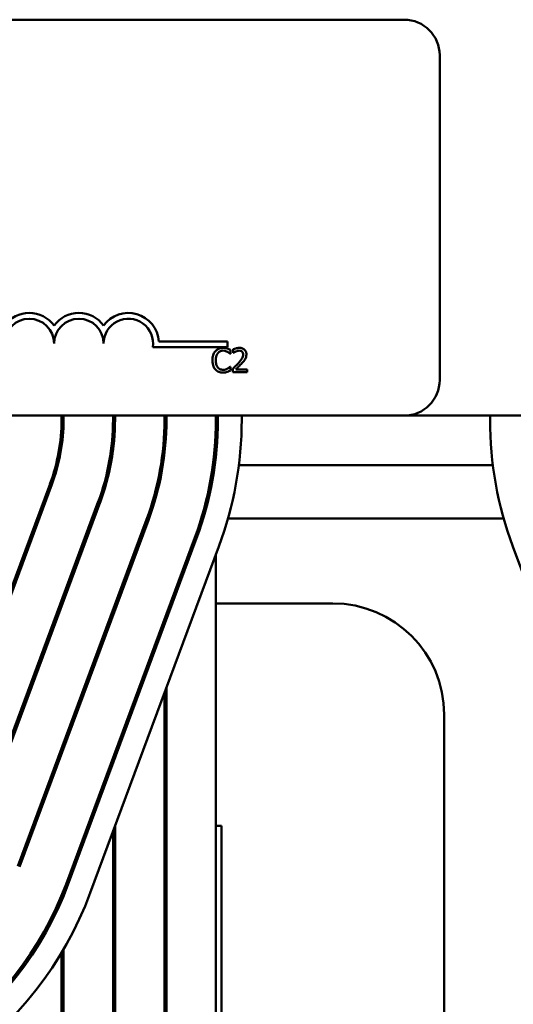
# Model space of a CAD drawing. Units: inches. Extents: x 2 to 86, y 1 to 67.
# Drawn here: x 63.7 to 64.4, y 44.5 to 45.9 of the extents above; entities that cross this region are included whole.
import ezdxf

# ---------------------------------------------------------------- set-up
doc = ezdxf.new("R2010")
doc.units = ezdxf.units.IN
doc.header["$LTSCALE"] = 4
doc.header["$MEASUREMENT"] = 0
doc.layers.add('Visible (ANSI)', color=7, linetype='Continuous', lineweight=50)

msp = doc.modelspace()

# ---------------------------------------------------------------- linework, layer by layer
at = {"layer": 'Visible (ANSI)'}
for p, q in [((61.5167, 45.9356), (64.271, 45.9356)), ((64.3224, 45.8842), (64.3224, 45.4156)), ((63.9171, 45.4713), (64.016, 45.4713)), ((64.016, 45.4713), (64.016, 45.4629)), ((64.016, 45.4629), (63.9084, 45.4629)), ((64.0204, 45.4535), (64.0204, 45.459)), ((64.0244, 45.4599), (64.0244, 45.455)), ((64.0244, 45.455), (64.0247, 45.455)), ((64.0201, 45.4535), (64.0204, 45.4535)), ((64.0204, 45.4347), (64.0201, 45.4347)), ((64.0204, 45.4293), (64.0204, 45.4347)), ((64.0237, 45.4318), (64.0237, 45.427)), ((64.0237, 45.427), (64.0448, 45.427)), ((64.0448, 45.4309), (64.028, 45.4309)), ((64.0448, 45.427), (64.0448, 45.4309)), ((64.271, 45.3642), (61.5167, 45.3642)), ((63.7767, 45.3642), (63.7767, 45.3584)), ((63.7767, 45.3584), (63.7767, 45.3194)), ((63.7796, 45.3584), (63.7796, 45.3642)), ((63.851, 45.3642), (63.851, 45.3584)), ((63.851, 45.3584), (63.851, 45.3143)), ((63.8539, 45.3584), (63.8539, 45.3642)), ((63.9253, 45.3642), (63.9253, 45.3584)), ((63.9253, 45.3584), (63.9253, 45.3097)), ((63.9282, 45.3584), (63.9282, 45.3642)), ((63.9996, 45.3642), (63.9996, 45.3584)), ((63.9996, 45.3584), (63.9996, 45.3055)), ((64.0024, 45.3642), (64.0024, 45.3584)), ((64.0367, 45.3584), (64.0367, 45.3642)), ((64.271, 45.3642), (66.2482, 45.3642)), ((64.395, 45.3642), (64.395, 45.3584)), ((64.0326, 45.2927), (64.3991, 45.2927)), ((63.7601, 45.2659), (63.5744, 44.7659)), ((63.5771, 44.7649), (63.7628, 45.2649)), ((63.8297, 45.2401), (63.644, 44.7401)), ((63.6467, 44.7391), (63.8324, 45.2391)), ((63.8994, 45.2142), (63.7137, 44.7142)), ((63.7163, 44.7132), (63.9021, 45.2132)), ((64.017, 45.2159), (64.4147, 45.2159)), ((63.969, 45.1883), (63.7833, 44.6883)), ((63.9717, 45.1873), (63.786, 44.6873)), ((63.8181, 44.6754), (64.0038, 45.1754)), ((64.4279, 45.1754), (64.6136, 44.6754)), ((63.9996, 45.164), (63.9996, 43.7984)), ((63.7796, 45.0968), (63.7796, 45.105)), ((63.7767, 45.0891), (63.7767, 45.0973)), ((63.7767, 45.0933), (63.7783, 45.0933)), ((63.8539, 45.0835), (63.8539, 45.0917)), ((63.9996, 45.0933), (64.1682, 45.0933)), ((63.851, 45.0758), (63.851, 45.084)), ((63.9282, 45.0701), (63.9282, 45.0783)), ((63.9253, 45.0624), (63.9253, 45.0706)), ((63.9282, 43.7984), (63.9282, 44.9717)), ((63.9253, 43.7984), (63.9253, 44.964)), ((64.3287, 44.9327), (64.3287, 43.6773)), ((63.7796, 44.8835), (63.7796, 44.8917)), ((63.7767, 44.8758), (63.7767, 44.884)), ((63.8539, 44.8701), (63.8539, 44.8783)), ((63.851, 44.8706), (63.851, 44.8624)), ((63.851, 44.764), (63.851, 43.7984)), ((63.8539, 43.7984), (63.8539, 44.7717)), ((63.9282, 44.7722), (63.9253, 44.7722)), ((64.0076, 44.7722), (63.9996, 44.7722)), ((64.0076, 43.7984), (64.0076, 44.7722)), ((63.7796, 44.671), (63.7796, 44.6786)), ((63.7767, 44.6642), (63.7767, 44.6716)), ((63.7767, 43.7984), (63.7767, 44.589)), ((63.7796, 43.7984), (63.7796, 44.5939))]:
    msp.add_line(p, q, dxfattribs=at)
for centre, radius, start, end in [((64.271, 45.8842), 0.0514, 0, 90), ((63.7302, 45.4683), 0.0441, 35.9425, 144.0575), ((63.8017, 45.4683), 0.0441, 35.9425, 144.0575), ((63.8731, 45.4683), 0.0441, 3.8949, 144.0575), ((63.7302, 45.4683), 0.0357, 0, 180), ((63.8017, 45.4683), 0.0357, 0, 180), ((63.8731, 45.4683), 0.0357, 351.2996, 180), ((64.271, 45.4156), 0.0514, 270, 0), ((63.511, 45.3584), 0.2657, 339.6236, 0), ((63.511, 45.3584), 0.2686, 339.6236, 0), ((63.511, 45.3584), 0.34, 339.6236, 0), ((63.511, 45.3584), 0.3429, 339.6236, 0), ((63.511, 45.3584), 0.4143, 339.6236, 0), ((63.511, 45.3584), 0.4171, 339.6236, 0), ((63.511, 45.3584), 0.4886, 339.6236, 0), ((63.511, 45.3584), 0.4914, 339.6236, 0), ((63.511, 45.3584), 0.5257, 339.6236, 0), ((64.9207, 45.3584), 0.5257, 180, 200.3764), ((64.1682, 44.9327), 0.1606, 0, 90), ((63.3253, 44.8584), 0.4886, 270, 339.6236), ((63.3253, 44.8584), 0.4914, 270, 339.6236), ((63.3253, 44.8584), 0.5257, 270, 339.6236)]:
    msp.add_arc(centre, radius, start, end, dxfattribs=at)
for points, knots in [([(63.9987, 45.4571), (63.9969, 45.4551), (63.996, 45.453), (63.9947, 45.4492), (63.9944, 45.4466), (63.9944, 45.4441)], [-0.05391515, -0.05391515, -0.05391515, -0.05391515, -0.03350656, -0.03350656, 0, 0, 0, 0]), ([(64.0098, 45.4619), (64.0086, 45.4619), (64.0074, 45.4617), (64.0051, 45.4613), (64.0041, 45.4609), (64.0014, 45.4596), (63.9999, 45.4585), (63.9987, 45.4571)], [-0.05600159, -0.05600159, -0.05600159, -0.05600159, -0.03985515, -0.03985515, -0.02469419, -0.02469419, 0, 0, 0, 0]), ([(64.0022, 45.4544), (64.0027, 45.455), (64.0033, 45.4556), (64.0046, 45.4565), (64.0053, 45.4569), (64.0072, 45.4577), (64.0085, 45.458), (64.0098, 45.458)], [-0.03856829, -0.03856829, -0.03856829, -0.03856829, -0.02801144, -0.02801144, -0.0176707, -0.0176707, 0, 0, 0, 0]), ([(64.0159, 45.461), (64.0146, 45.4614), (64.0135, 45.4615), (64.012, 45.4618), (64.0109, 45.4619), (64.0098, 45.4619)], [-0.0201974, -0.0201974, -0.0201974, -0.0201974, -0.01441742, -0.01441742, 0, 0, 0, 0]), ([(64.0098, 45.458), (64.0117, 45.458), (64.0129, 45.4576), (64.0143, 45.4572), (64.0153, 45.4568), (64.0162, 45.4563)], [-0.02039428, -0.02039428, -0.02039428, -0.02039428, -0.01376019, -0.01376019, 0, 0, 0, 0]), ([(64.0204, 45.459), (64.0194, 45.4595), (64.0186, 45.4599), (64.0174, 45.4604), (64.0166, 45.4607), (64.0159, 45.461)], [-0.01703196, -0.01703196, -0.01703196, -0.01703196, -0.01078588, -0.01078588, 0, 0, 0, 0]), ([(64.0162, 45.4563), (64.0175, 45.4556), (64.0179, 45.4553), (64.019, 45.4544), (64.0196, 45.4539), (64.0201, 45.4535)], [-0.01883133, -0.01883133, -0.01883133, -0.01883133, -0.0086958, -0.0086958, 0, 0, 0, 0]), ([(64.0332, 45.462), (64.031, 45.462), (64.0291, 45.4615), (64.027, 45.4609), (64.0255, 45.4605), (64.0244, 45.4599)], [-0.02537479, -0.02537479, -0.02537479, -0.02537479, -0.01636059, -0.01636059, 0, 0, 0, 0]), ([(64.0247, 45.455), (64.0251, 45.4554), (64.0256, 45.4557), (64.0267, 45.4563), (64.0274, 45.4566), (64.028, 45.4569)], [-0.01709269, -0.01709269, -0.01709269, -0.01709269, -0.00936796, -0.00936796, 0, 0, 0, 0]), ([(64.028, 45.4569), (64.0291, 45.4574), (64.03, 45.4576), (64.0312, 45.4579), (64.032, 45.458), (64.0329, 45.458)], [-0.01621929, -0.01621929, -0.01621929, -0.01621929, -0.01114601, -0.01114601, 0, 0, 0, 0]), ([(64.0329, 45.458), (64.034, 45.458), (64.0347, 45.4578), (64.0359, 45.4574), (64.0365, 45.4571), (64.0371, 45.4566)], [-0.0167019, -0.0167019, -0.0167019, -0.0167019, -0.00937535, -0.00937535, 0, 0, 0, 0]), ([(64.0434, 45.4525), (64.0434, 45.4533), (64.0434, 45.454), (64.0431, 45.4554), (64.0429, 45.456), (64.0422, 45.4577), (64.0416, 45.4586), (64.0402, 45.4599), (64.0393, 45.4606), (64.0364, 45.4618), (64.0348, 45.462), (64.0332, 45.462)], [-0.0959954, -0.0959954, -0.0959954, -0.0959954, -0.07980065, -0.07980065, -0.06487587, -0.06487587, -0.04062092, -0.04062092, -0.02135969, -0.02135969, 0, 0, 0, 0]), ([(64.0371, 45.4566), (64.0373, 45.4564), (64.0376, 45.4561), (64.038, 45.4554), (64.0382, 45.4551), (64.0386, 45.454), (64.0388, 45.4532), (64.0388, 45.4523)], [-0.01799053, -0.01799053, -0.01799053, -0.01799053, -0.01511041, -0.01511041, -0.01146257, -0.01146257, 0, 0, 0, 0]), ([(63.9944, 45.4441), (63.9944, 45.4404), (63.995, 45.4375), (63.9966, 45.4336), (63.9975, 45.4321), (63.9987, 45.4308)], [-0.0565393, -0.0565393, -0.0565393, -0.0565393, -0.02330056, -0.02330056, 0, 0, 0, 0]), ([(63.9992, 45.4441), (63.9992, 45.4461), (63.9994, 45.4485), (64.0007, 45.4522), (64.0014, 45.4534), (64.0022, 45.4544)], [-0.05178779, -0.05178779, -0.05178779, -0.05178779, -0.0180011, -0.0180011, 0, 0, 0, 0]), ([(64.0023, 45.4337), (64.0009, 45.4354), (64.0002, 45.4373), (63.9994, 45.4399), (63.9992, 45.4421), (63.9992, 45.4441)], [-0.03644733, -0.03644733, -0.03644733, -0.03644733, -0.02691563, -0.02691563, 0, 0, 0, 0]), ([(64.0388, 45.4523), (64.0388, 45.4514), (64.0386, 45.4505), (64.0382, 45.4487), (64.0378, 45.4478), (64.0363, 45.4451), (64.0343, 45.4427), (64.032, 45.4401)], [-0.08762492, -0.08762492, -0.08762492, -0.08762492, -0.06763594, -0.06763594, -0.04692782, -0.04692782, 0, 0, 0, 0]), ([(64.0371, 45.4398), (64.0379, 45.4408), (64.0388, 45.4417), (64.0404, 45.4436), (64.0411, 45.4446), (64.0416, 45.4457)], [-0.03315218, -0.03315218, -0.03315218, -0.03315218, -0.0160429, -0.0160429, 0, 0, 0, 0]), ([(64.0416, 45.4457), (64.0424, 45.447), (64.0428, 45.4482), (64.0433, 45.45), (64.0434, 45.4513), (64.0434, 45.4525)], [-0.02530612, -0.02530612, -0.02530612, -0.02530612, -0.01672719, -0.01672719, 0, 0, 0, 0]), ([(63.9987, 45.4308), (63.9994, 45.4301), (64.0001, 45.4295), (64.002, 45.4281), (64.003, 45.4277), (64.0056, 45.4267), (64.0076, 45.4263), (64.0098, 45.4263)], [-0.04386232, -0.04386232, -0.04386232, -0.04386232, -0.03702527, -0.03702527, -0.0282377, -0.0282377, 0, 0, 0, 0]), ([(64.0098, 45.4303), (64.009, 45.4303), (64.0082, 45.4304), (64.0066, 45.4308), (64.0058, 45.4311), (64.0041, 45.4319), (64.0032, 45.4327), (64.0023, 45.4337)], [-0.03238995, -0.03238995, -0.03238995, -0.03238995, -0.0253562, -0.0253562, -0.01712674, -0.01712674, 0, 0, 0, 0]), ([(64.0164, 45.432), (64.0152, 45.4313), (64.0139, 45.4309), (64.0123, 45.4304), (64.011, 45.4303), (64.0098, 45.4303)], [-0.02278521, -0.02278521, -0.02278521, -0.02278521, -0.01647079, -0.01647079, 0, 0, 0, 0]), ([(64.0098, 45.4263), (64.0117, 45.4263), (64.0127, 45.4265), (64.014, 45.4268), (64.015, 45.427), (64.0159, 45.4273)], [-0.01789879, -0.01789879, -0.01789879, -0.01789879, -0.01266255, -0.01266255, 0, 0, 0, 0]), ([(64.0159, 45.4273), (64.0173, 45.4278), (64.018, 45.4282), (64.019, 45.4286), (64.0197, 45.429), (64.0204, 45.4293)], [-0.01416488, -0.01416488, -0.01416488, -0.01416488, -0.01047492, -0.01047492, 0, 0, 0, 0]), ([(64.0201, 45.4347), (64.0196, 45.4342), (64.0188, 45.4336), (64.018, 45.4329), (64.0172, 45.4324), (64.0164, 45.432)], [-0.01495538, -0.01495538, -0.01495538, -0.01495538, -0.01159733, -0.01159733, 0, 0, 0, 0]), ([(64.032, 45.4401), (64.0301, 45.438), (64.0288, 45.4367), (64.0266, 45.4346), (64.0251, 45.4332), (64.0237, 45.4318)], [-0.04170724, -0.04170724, -0.04170724, -0.04170724, -0.02643388, -0.02643388, 0, 0, 0, 0]), ([(64.028, 45.4309), (64.0296, 45.4324), (64.0316, 45.4343), (64.0339, 45.4365), (64.0355, 45.4381), (64.0371, 45.4398)], [-0.04283915, -0.04283915, -0.04283915, -0.04283915, -0.03037008, -0.03037008, 0, 0, 0, 0])]:
    msp.add_open_spline(points, degree=3, knots=knots, dxfattribs=at)

doc.saveas('drawing.dxf')
